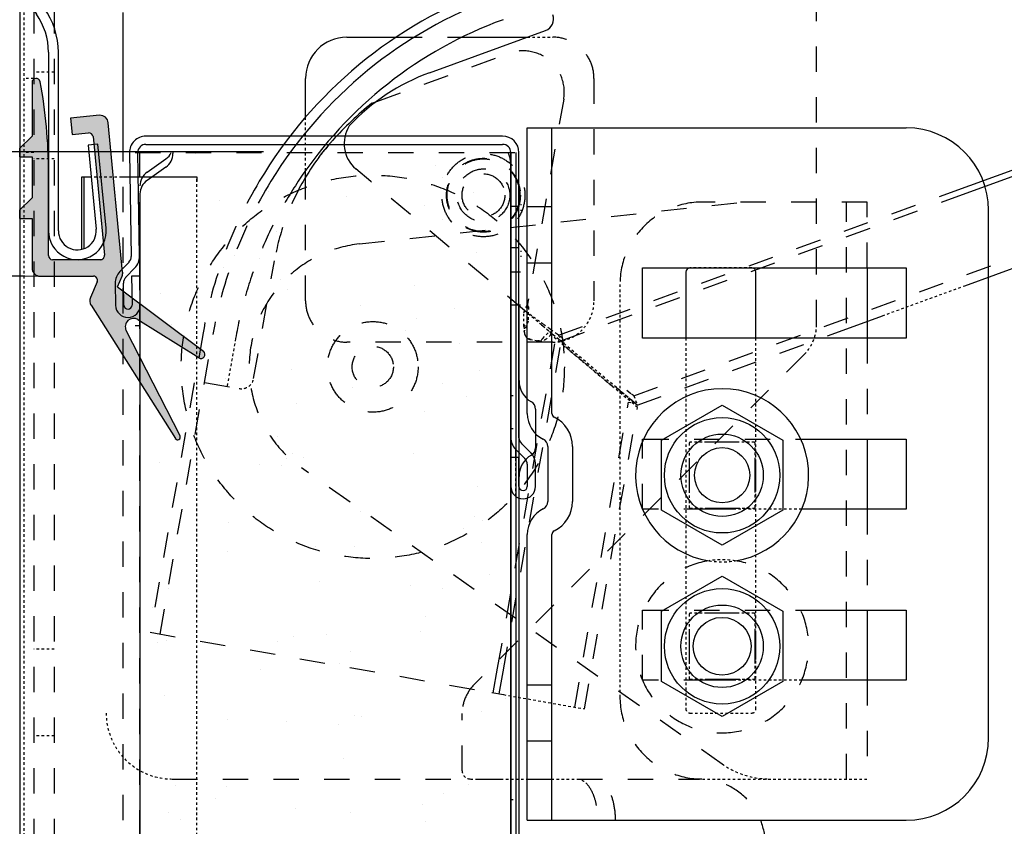
# Model space of a CAD drawing. Extents: x 25509 to 3099027, y 27035 to 44178.
# Drawn here: x 38218 to 39413, y 32218 to 33196 of the extents above; entities that cross this region are included whole.
import ezdxf

# ---------------------------------------------------------------- set-up
doc = ezdxf.new("R2010")
doc.units = 0
doc.header["$LTSCALE"] = 30.734
doc.header["$MEASUREMENT"] = 0
doc.header["$PDMODE"] = 3
doc.header["$PDSIZE"] = 0.1
doc.linetypes.add('HIDDEN', pattern=[0.2, 0.1, -0.1])
doc.layers.get('0').update_dxf_attribs({"linetype": 'CONTINUOUS'})
doc.layers.get('Defpoints').update_dxf_attribs({"linetype": 'CONTINUOUS'})
for name, color, linetype in [('1068M_1_1_BL153', 7, 'CONTINUOUS'), ('1068M_1_1_BL98', 7, 'CONTINUOUS'), ('14016_1_1_BL151', 7, 'CONTINUOUS'), ('14016_1_1_BL219', 7, 'CONTINUOUS'), ('19344405505_D_1_1_BL487', 7, 'CONTINUOUS'), ('625_2810_AF1_1_1_BL4', 7, 'CONTINUOUS'), ('MANIFOLD_SOLID_BREP_10297_BL406', 7, 'CONTINUOUS'), ('NOTE', 7, 'CONTINUOUS'), ('PRG14_AF0_1_1_BL7', 7, 'CONTINUOUS'), ('VSP_01_832_1_BL5', 7, 'CONTINUOUS'), ('VSP_30_111_01_AF1_1_1_BL18', 7, 'CONTINUOUS'), ('VSP_30_114_EPDM_AF1_1_1_BL23', 7, 'CONTINUOUS'), ('VSP_30_114_PVC_AF1_1_1_BL21', 7, 'CONTINUOUS'), ('VSP_30_131_1_1_BL2', 7, 'CONTINUOUS'), ('VSP_30_181_01_1_1_BL368', 7, 'CONTINUOUS'), ('VSP_30_533_AF0_1_1_BL361', 7, 'CONTINUOUS'), ('VSP_30_601_1_1_BL376', 7, 'CONTINUOUS'), ('VSP_30_611_01_1_1_BL378', 7, 'CONTINUOUS'), ('VSP_625_01RH_AF1_1_1_BL306', 7, 'CONTINUOUS')]:
    doc.layers.add(name, color=color, linetype=linetype)
doc.styles.get("Standard").update_dxf_attribs({"font": 'txt', "width": 0.65})
doc.dimstyles.new('DIMSTYLE_2', dxfattribs={"dimtxt": 5, "dimasz": 5, "dimexe": 0.18, "dimexo": 0.0625, "dimgap": 0.09, "dimtad": 1, "dimlfac": 10, "dimdsep": 46, "dimtxsty": 'Standard', "dimblk": '_FILLED', "dimblk1": '_FILLED', "dimblk2": '_FILLED', "dimcen": 0.09, "dimadec": 0, "dimazin": 0, "dimtol": 1, "dimtp": 5, "dimtm": 5, "dimtfac": 1, "dimtofl": 0, "dimtmove": 0, "dimatfit": 3, "dimldrblk": '_FILLED', "dimfxl": 1, "dimtolj": 1, "dimarcsym": 0})

# ---------------------------------------------------------------- blocks, each defined once
blk = doc.blocks.new('_FILLED')
at = {"color": 0, "linetype": 'ByBlock'}
blk.add_solid([(0, 0), (-1, 0.15), (-1, -0.15)], dxfattribs=at)
blk = doc.blocks.new('*D1011')
at = {"layer": 'Defpoints', "color": 0, "linetype": 'Continuous', "lineweight": 9, "transparency": 16777216}
for p in [(37668.8, 33035.7), (38513.8, 33035.7), (38224.2, 32884.9)]:
    blk.add_point(p, dxfattribs=at)
at = {"layer": 'NOTE', "color": 0, "linetype": 'Continuous', "lineweight": -2, "transparency": 16777216}
for p, q in [((38513.3, 33035.7), (37668.7, 33035.7)), ((37668.8, 32985.7), (37668.8, 32934.9)), ((38223.7, 32884.9), (37668.7, 32884.9)), ((37668.8, 32884.9), (37668.8, 32532))]:
    blk.add_line(p, q, dxfattribs=at)
at = {"layer": 'NOTE', "color": 0, "linetype": 'Continuous', "lineweight": -2, "transparency": 16777216, "xscale": 50, "yscale": 50, "zscale": 50}
for p, rotation in [((37668.8, 33035.7), 90), ((37668.8, 32884.9), 270)]:
    blk.add_blockref('_FILLED', p, dxfattribs=dict(at, rotation=rotation))
at = {"layer": 'NOTE', "color": 0, "linetype": 'Continuous', "transparency": 16777216, "insert": (37548.8, 32638.7), "char_height": 200, "attachment_point": 5, "rotation": 90}
blk.add_mtext('\\A1;15', dxfattribs=at)
blk = doc.blocks.new('VSP_01_832_1_BL5', base_point=(-849.55, 986.13))
at = {"lineweight": 9, "ltscale": 10}
h = blk.add_hatch(color=250, dxfattribs=at)
h.dxf.hatch_style = 1
h.paths.add_polyline_path([(-848.21, 984.47), (-849.95, 1002.6, 0.414214), (-851.04, 1003.5), (-854.53, 1003.16), (-854.33, 1001.17), (-852.34, 1001.36, -0.414214), (-851.8, 1000.91), (-850.41, 986.53, -0.442617), (-850.91, 985.98), (-856.71, 985.98, -0.414214), (-857.21, 986.48), (-857.21, 996.62, 0.045932), (-858.21, 1007.57, 0.912171), (-859.21, 1007.48), (-859.21, 1000.98), (-860.71, 999.48), (-860.71, 998.48), (-859.21, 998.48), (-859.21, 993.48), (-860.71, 991.98), (-860.71, 990.98), (-859.21, 990.98), (-859.21, 984.98, 0.414214), (-858.21, 983.98), (-851.76, 983.98, -0.538859), (-851.3, 983.28), (-852.12, 981.38, 0.247565), (-852.05, 980.45), (-841.81, 964.28, 0.954953), (-841.24, 964.61), (-847.78, 977.4, -0.762073), (-846.35, 978.7), (-838.97, 974.06, 0.960635), (-838.41, 974.88), (-848.84, 982.68), (-848.28, 983.98, 0.126212)])
at = {"layer": 'VSP_01_832_1_BL5', "color": 7, "linetype": 'Continuous'}
for p, q in [((-859.21, 1007.48), (-859.21, 1000.98)), ((-851, 1003.5), (-854.53, 1003.16)), ((-854.53, 1003.16), (-854.33, 1001.17)), ((-848.21, 984.47), (-849.95, 1002.6)), ((-859.21, 1000.98), (-860.71, 999.48)), ((-854.33, 1001.17), (-852.34, 1001.36)), ((-851.8, 1000.91), (-850.41, 986.53)), ((-860.71, 999.48), (-860.71, 998.48)), ((-860.71, 998.48), (-859.21, 998.48)), ((-859.21, 998.48), (-859.21, 993.48)), ((-857.21, 986.48), (-857.21, 996.62)), ((-859.21, 993.48), (-860.71, 991.98)), ((-860.71, 991.98), (-860.71, 990.98)), ((-860.71, 990.98), (-859.21, 990.98)), ((-859.21, 990.98), (-859.21, 984.98)), ((-850.91, 985.98), (-856.71, 985.98)), ((-858.21, 983.98), (-851.76, 983.98)), ((-848.84, 982.68), (-848.28, 983.98)), ((-851.3, 983.28), (-852.12, 981.38)), ((-848.84, 982.68), (-838.4, 974.87)), ((-852.05, 980.45), (-841.81, 964.28)), ((-838.97, 974.06), (-846.35, 978.7)), ((-841.24, 964.61), (-847.78, 977.4))]:
    blk.add_line(p, q, dxfattribs=at)
at = {"layer": 'VSP_01_832_1_BL5', "color": 8, "linetype": 'HIDDEN'}
for p, q in [((-858.21, 1007.55), (-858.21, 1007.57)), ((-851, 1003.5), (-851, 1003.5)), ((-859.21, 1000.98), (-859.21, 1000.98)), ((-852.34, 1001.36), (-852.34, 1001.36)), ((-856.71, 985.98), (-856.71, 985.98)), ((-850.87, 985.98), (-850.91, 985.98)), ((-838.39, 974.87), (-838.4, 974.87))]:
    blk.add_line(p, q, dxfattribs=at)
at = {"layer": 'VSP_01_832_1_BL5', "color": 7, "linetype": 'Continuous'}
for centre, radius, start, end in [((-858.71, 1007.48), 0.5, 10.5194, 180), ((-917.21, 996.62), 60, 0, 10.5194), ((-850.95, 1002.5), 1, 5.5, 93.3889), ((-852.3, 1000.86), 0.5, 5.5, 94.7036), ((-856.71, 986.48), 0.5, 180, 269.7206), ((-850.91, 986.48), 0.5, 270, 5.5), ((-858.21, 984.98), 1, 180, 270), ((-851.76, 983.48), 0.5, 336.7264, 90), ((-849.2, 984.38), 1, 336.7264, 5.5), ((-851.21, 980.98), 1, 156.7264, 212.3458), ((-846.89, 977.86), 1, 57.8257, 207.0658), ((-838.71, 974.48), 0.5, 237.8257, 52.0129), ((-841.54, 964.46), 0.33, 212.3458, 27.0658)]:
    blk.add_arc(centre, radius, start, end, dxfattribs=at)
blk = doc.blocks.new('VSP_30_131_1_1_BL2', base_point=(-1127.76, 1769.32))
at = {"layer": 'VSP_30_131_1_1_BL2', "color": 7, "linetype": 'Continuous'}
for p, q in [((863.9, 1798.57), (850.9, 1798.57)), ((863.9, 1797.37), (863.9, 1798.57)), ((850.9, 1797.37), (863.9, 1797.37)), ((845.9, 1793.57), (845.9, 1771.07)), ((847.1, 1771.07), (847.1, 1793.57)), ((848.9, 1761.74), (848.9, 1740.07)), ((850.1, 1740.07), (850.1, 1761.74)), ((854.9, 1750.57), (853.71, 1750.45)), ((853.71, 1750.45), (854.7, 1740.26)), ((855.89, 1740.4), (854.9, 1750.57))]:
    blk.add_line(p, q, dxfattribs=at)
at = {"layer": 'VSP_30_131_1_1_BL2', "linetype": 'HIDDEN'}
for p, q in [((845.96, 1794.32), (847.17, 1794.32)), ((847.1, 1793.57), (845.9, 1793.57)), ((845.9, 1790.97), (847.1, 1790.97)), ((845.9, 1784.17), (847.1, 1784.17)), ((845.9, 1776.47), (847.1, 1776.47)), ((846.03, 1769.67), (847.25, 1769.67)), ((846.59, 1767.82), (847.92, 1767.82)), ((848.07, 1767.57), (846.71, 1767.57)), ((846.71, 1767.57), (846.71, 1767.57)), ((854.7, 1740.26), (854.7, 1740.26))]:
    blk.add_line(p, q, dxfattribs=at)
at = {"layer": 'VSP_30_131_1_1_BL2', "color": 7, "linetype": 'Continuous'}
for centre, radius, start, end in [((850.9, 1793.57), 5, 90, 180), ((850.9, 1793.57), 3.8, 90, 180), ((853.9, 1771.07), 8, 180, 216.0396), ((853.9, 1771.07), 6.8, 180, 215.6965), ((840.9, 1761.74), 8, 0, 35.2892), ((840.9, 1761.74), 9.2, 0, 35.6408), ((852.4, 1740.07), 3.5, 180, 5.5288), ((852.4, 1740.07), 2.3, 180, 4.727)]:
    blk.add_arc(centre, radius, start, end, dxfattribs=at)
blk = doc.blocks.new('19344405505_D_1_1_BL487', base_point=(901.69, 1744.39))
at = {"layer": '19344405505_D_1_1_BL487', "linetype": 'HIDDEN'}
for radius in [5.04, 4.48, 4.41, 3.2, 2.6]:
    blk.add_circle((901.69, 1744.39), radius, dxfattribs=at)
blk = doc.blocks.new('845784578')
at = {"layer": 'PRG14_AF0_1_1_BL7', "color": 7, "linetype": 'Continuous'}
for p, q in [((72683.62, 11437.27), (72640.34, 11437.27)), ((72640.34, 11436.27), (72683.62, 11436.27)), ((72638.34, 11435.24), (72638.56, 11422.68)), ((72639.56, 11422.71), (72639.34, 11435.26)), ((72684.62, 11435.27), (72684.62, 11400.69)), ((72685.62, 11400.68), (72685.62, 11435.27)), ((72638.29, 11421.98), (72637.18, 11420.84)), ((72637.89, 11420.14), (72639, 11421.28)), ((72636.62, 11419.41), (72636.66, 11416.74)), ((72637.66, 11416.76), (72637.62, 11419.44)), ((72639.6, 11420.29), (72638.6, 11420.28)), ((72638.6, 11420.28), (72638.66, 11416.78)), ((72639.66, 11416.79), (72639.6, 11420.29)), ((72685.21, 11399.27), (72686.34, 11398.14)), ((72687.04, 11398.86), (72685.91, 11399.99)), ((72684.62, 11398.27), (72684.62, 11394.77)), ((72685.62, 11398.27), (72684.62, 11398.27)), ((72685.62, 11394.77), (72685.62, 11398.27)), ((72686.62, 11397.45), (72686.62, 11394.77)), ((72687.62, 11394.77), (72687.62, 11397.45))]:
    blk.add_line(p, q, dxfattribs=at)
at = {"layer": 'PRG14_AF0_1_1_BL7', "linetype": 'HIDDEN'}
for p, q in [((72684.62, 11428.77), (72685.62, 11428.77)), ((72684.62, 11423.77), (72685.62, 11423.77)), ((72638.29, 11421.99), (72638.29, 11421.98)), ((72638.56, 11422.67), (72638.56, 11422.68)), ((72637.62, 11419.45), (72637.62, 11419.44)), ((72637.89, 11420.13), (72637.89, 11420.14)), ((72685.62, 11400.68), (72685.62, 11400.68)), ((72685.9, 11399.99), (72685.91, 11399.99)), ((72686.34, 11398.14), (72686.34, 11398.14)), ((72686.62, 11397.46), (72686.62, 11397.45))]:
    blk.add_line(p, q, dxfattribs=at)
at = {"layer": 'PRG14_AF0_1_1_BL7', "color": 7, "linetype": 'Continuous'}
for centre, radius, start, end in [((72640.34, 11435.27), 2, 90, 181), ((72683.62, 11435.27), 2, 0, 90), ((72640.34, 11435.27), 1, 90, 181), ((72683.62, 11435.27), 1, 0, 90), ((72637.56, 11422.67), 1, 316.6563, 0.3437), ((72637.56, 11422.67), 2, 316, 1), ((72638.62, 11419.45), 2, 136, 181), ((72638.62, 11419.45), 1, 136.6563, 180.3437), ((72638.16, 11416.77), 1.5, 181, 1), ((72638.16, 11416.77), 0.5, 181, 1), ((72686.62, 11400.69), 2, 180, 225), ((72686.62, 11400.69), 1, 180.6563, 224.3437), ((72685.62, 11397.45), 1, 0.6563, 44.3437), ((72685.62, 11397.45), 2, 0, 45), ((72686.12, 11394.77), 1.5, 180, 0), ((72686.12, 11394.77), 0.5, 180, 0)]:
    blk.add_arc(centre, radius, start, end, dxfattribs=at)
at = {"layer": 'VSP_30_533_AF0_1_1_BL361', "linetype": 'HIDDEN'}
blk.add_line((72639.62, 11414.27), (72639.02, 11414.27), dxfattribs=at)
at = {"layer": 'VSP_30_601_1_1_BL376', "color": 7, "linetype": 'Continuous'}
blk.add_arc((72688.12, 11392.95), 1, 296.3878, 0, dxfattribs=at)
blk = doc.blocks.new('5689789678')
at = {"layer": 'VSP_30_601_1_1_BL376', "color": 7, "linetype": 'Continuous'}
for p, q in [((72686.62, 11403.63), (72686.62, 11438.27)), ((72686.62, 11438.27), (72732.62, 11438.27)), ((72689.62, 11403.63), (72689.62, 11438.27)), ((72742.62, 11364.27), (72742.62, 11428.27)), ((72700.62, 11412.77), (72700.62, 11421.27)), ((72700.62, 11421.27), (72732.62, 11421.27)), ((72732.62, 11421.27), (72732.62, 11412.77)), ((72732.62, 11412.77), (72700.62, 11412.77)), ((72700.62, 11400.25), (72700.62, 11400.52)), ((72700.62, 11400.52), (72700.75, 11400.52)), ((72719.8, 11400.52), (72732.62, 11400.52)), ((72732.62, 11400.52), (72732.62, 11392.02)), ((72689.12, 11399.6), (72689.12, 11392.95)), ((72692.12, 11399.6), (72692.12, 11392.95)), ((72732.62, 11392.02), (72719.94, 11392.02)), ((72686.62, 11354.27), (72686.62, 11388.92)), ((72689.62, 11354.27), (72689.62, 11388.92)), ((72700.62, 11379.5), (72700.62, 11379.77)), ((72700.62, 11379.77), (72700.75, 11379.77)), ((72719.8, 11379.77), (72732.62, 11379.77)), ((72732.62, 11379.77), (72732.62, 11371.27)), ((72732.62, 11371.27), (72719.94, 11371.27)), ((72686.62, 11354.27), (72732.62, 11354.27))]:
    blk.add_line(p, q, dxfattribs=at)
at = {"layer": 'VSP_30_601_1_1_BL376', "linetype": 'HIDDEN'}
for p, q in [((72689.62, 11428.67), (72686.62, 11428.67)), ((72689.62, 11421.87), (72686.62, 11421.87)), ((72700.62, 11392.02), (72700.62, 11400.25)), ((72700.75, 11400.52), (72719.8, 11400.52)), ((72708.69, 11392.02), (72700.62, 11392.02)), ((72700.75, 11379.77), (72719.8, 11379.77)), ((72700.62, 11371.27), (72700.62, 11379.5)), ((72689.62, 11370.67), (72686.62, 11370.67)), ((72708.69, 11371.27), (72700.62, 11371.27)), ((72689.62, 11363.87), (72686.62, 11363.87))]:
    blk.add_line(p, q, dxfattribs=at)
at = {"layer": 'VSP_30_601_1_1_BL376', "color": 7, "linetype": 'Continuous'}
for centre, radius, start, end in [((72732.62, 11428.27), 10, 0, 90), ((72690.12, 11403.63), 3.5, 180, 243.6122), ((72690.12, 11403.63), 0.5, 180, 243.6122), ((72688.12, 11399.6), 4, 0, 63.6122), ((72688.12, 11399.6), 1, 0, 63.6122), ((72688.12, 11392.95), 4, 296.3878, 0), ((72690.12, 11388.92), 3.5, 116.3878, 180), ((72690.12, 11388.92), 0.5, 116.3878, 180), ((72732.62, 11364.27), 10, 270, 0)]:
    blk.add_arc(centre, radius, start, end, dxfattribs=at)
at = {"layer": 'VSP_30_611_01_1_1_BL378', "linetype": 'HIDDEN'}
blk.add_line((72710.28, 11361.09), (72686.62, 11377.74), dxfattribs=at)

msp = doc.modelspace()

# ---------------------------------------------------------------- hatches: boundary and pattern name
at = {"layer": 'VSP_30_181_01_1_1_BL368', "linetype": 'HIDDEN', "ltscale": 10}
h = msp.add_hatch(dxfattribs=at)
h.set_pattern_fill('AR-SAND', scale=80, angle=-90)
h.set_pattern_definition([(307.5, (-168571.61, 606938.38), (154.145902, 5.039469), [0, -121.6, 0, -136, 0, -130]), (277.5, (-168571.6, 606938.38), (225.771685, -141.582136), [0, -65.6, 0, -109.6, 0, -42]), (237.5, (-168571.61, 607036.78), (0.452724, -249.13135), [0, -40, 0, -144, 0, -188]), (227.5, (-168571.6, 607036.78), (70.214045, -240.49013), [0, -20, 0, -94.4, 0, -108])])
edge = h.paths.add_edge_path()
edge.add_line((38367.47, 31407.45), (38807.97, 31407.45))
edge.add_line((38807.97, 31407.45), (38807.97, 31817.28))
edge.add_arc((38782.47, 31817.28), 25.5, 0, 15)
edge.add_line((38807.1, 31823.88), (38799.14, 31853.57))
edge.add_arc((38832.47, 31862.5), 34.5, 165, 195, ccw=False)
edge.add_line((38799.14, 31871.43), (38807.1, 31901.12))
edge.add_arc((38782.47, 31907.72), 25.5, 345, 360)
edge.add_line((38807.97, 31907.72), (38807.97, 32897.22))
edge.add_line((38807.97, 32897.22), (38805.94, 32897.22))
edge.add_arc((38795.97, 32898), 10, 220.17777, 355.51669, ccw=False)
edge.add_arc((38784.12, 32888), 5.5, 40.17777, 135)
edge.add_line((38780.23, 32891.89), (38765.65, 32877.3))
edge.add_line((38765.65, 32877.3), (38762.47, 32880.48))
edge.add_line((38762.47, 32880.48), (38777.05, 32895.07))
edge.add_arc((38784.12, 32888), 10, 58.42787, 135, ccw=False)
edge.add_line((38789.36, 32896.52), (38790.47, 32898))
edge.add_line((38790.47, 32898), (38790.47, 33002.5))
edge.add_line((38790.47, 33002.5), (38796.47, 33002.5))
edge.add_line((38796.47, 33002.5), (38796.47, 33018.41))
edge.add_arc((38781.47, 33018.41), 15, 0, 70.34618)
edge.add_line((38786.51, 33032.53), (38779.85, 33034.91))
edge.add_line((38779.85, 33034.91), (38407.47, 33034.91))
edge.add_line((38407.47, 33034.91), (38407.47, 33030.92))
edge.add_arc((38382.47, 33030.92), 25, -55, 0, ccw=False)
edge.add_line((38396.81, 33010.44), (38373.86, 32994.38))
edge.add_arc((38382.47, 32982.09), 15, 125, 180)
edge.add_line((38367.47, 32982.09), (38367.47, 31972.91))
edge.add_arc((38382.47, 31972.91), 15, 180, 235)
edge.add_line((38373.86, 31960.62), (38396.81, 31944.56))
edge.add_arc((38382.47, 31924.08), 25, 0, 55, ccw=False)
edge.add_line((38407.47, 31924.08), (38407.47, 31780.92))
edge.add_arc((38382.47, 31780.92), 25, -55, 0, ccw=False)
edge.add_line((38396.81, 31760.44), (38373.86, 31744.38))
edge.add_arc((38382.47, 31732.09), 15, 125, 180)
edge.add_line((38367.47, 31732.09), (38367.47, 31407.45))

# ---------------------------------------------------------------- linework, layer by layer
at = {"color": 7}
msp.add_line((38217.59, 33863.38), (38217.59, 31407.45), dxfattribs=at)
at = {"color": 7, "linetype": 'Continuous'}
for p, q in [((38403.58, 33034.91), (38403.58, 33033.58)), ((38813.58, 31910.38), (38813.58, 33034.91)), ((38395.05, 33017.2), (38372.11, 33001.13)), ((38363.58, 32984.75), (38363.58, 31985.57)), ((38826.58, 32971.66), (38825.58, 32971.66)), ((38825.58, 32965.16), (38826.58, 32965.16)), ((38825.58, 32915.16), (38826.58, 32915.16)), ((38826.58, 32908.66), (38825.58, 32908.66)), ((38813.58, 32890.16), (38825.58, 32890.16)), ((38813.58, 32850.16), (38825.58, 32850.16)), ((38823.58, 31495.02), (38823.58, 32850.16)), ((38843.58, 32723.8), (38843.58, 32676.52))]:
    msp.add_line(p, q, dxfattribs=at)
at = {"color": 7, "lineweight": 9, "ltscale": 10}
msp.add_line((38271.15, 32884.91), (38217.58, 32884.91), dxfattribs=at)
at = {"color": 7, "linetype": 'Continuous'}
for centre, radius in [((39070.09, 32643.41), 50), ((39070.09, 32643.41), 33.5), ((39070.09, 32435.91), 50)]:
    msp.add_circle(centre, radius, dxfattribs=at)
for centre, radius, start, end in [((38383.58, 33033.58), 20, 305.00003, 0), ((38782.59, 33021.07), 30.99, 0, 26.53498), ((38383.58, 32984.75), 20, 125.00003, 180), ((38853.58, 32758.44), 30, 180, 240), ((38833.58, 32723.8), 10, 0, 60), ((38833.58, 32676.52), 10, 300, 0), ((38853.58, 32641.88), 30, 120, 180)]:
    msp.add_arc(centre, radius, start, end, dxfattribs=at)
msp.add_ellipse((39035.81, 32803.39), major_axis=(-1643.28, 0), ratio=0.7438037, start_param=5.2011908, end_param=6.224784)
at = {"layer": '1068M_1_1_BL153', "color": 7, "linetype": 'Continuous'}
for p, q in [((38996.48, 32685.91), (39070.09, 32728.41)), ((39070.09, 32728.41), (39143.71, 32685.91)), ((38996.48, 32600.91), (38996.48, 32685.91)), ((39143.71, 32685.91), (39143.71, 32600.91)), ((39070.09, 32558.41), (38996.48, 32600.91)), ((39143.71, 32600.91), (39070.09, 32558.41))]:
    msp.add_line(p, q, dxfattribs=at)
for radius in [70, 50]:
    msp.add_circle((39070.09, 32643.41), radius, dxfattribs=at)
msp.add_arc((39070.09, 32643.41), 105, 278.69987, 261.30013, dxfattribs=at)
at = {"layer": '1068M_1_1_BL153', "linetype": 'HIDDEN'}
msp.add_arc((39070.09, 32643.41), 105, 261.30013, 278.69987, dxfattribs=at)
at = {"layer": '1068M_1_1_BL98', "color": 7, "linetype": 'Continuous'}
for p, q in [((38996.48, 32478.41), (39070.09, 32520.91)), ((39070.09, 32520.91), (39143.71, 32478.41)), ((38996.48, 32393.41), (38996.48, 32478.41)), ((39143.71, 32478.41), (39143.71, 32393.41)), ((39070.09, 32350.91), (38996.48, 32393.41)), ((39143.71, 32393.41), (39070.09, 32350.91))]:
    msp.add_line(p, q, dxfattribs=at)
for radius in [70, 50]:
    msp.add_circle((39070.09, 32435.91), radius, dxfattribs=at)
at = {"layer": '1068M_1_1_BL98', "linetype": 'HIDDEN'}
msp.add_arc((39070.09, 32435.91), 105, 81.30013, 98.69987, dxfattribs=at)
at = {"layer": '14016_1_1_BL151', "linetype": 'HIDDEN'}
for p, q in [((39030.09, 32475.1), (39030.09, 32454.19)), ((39051.82, 32475.91), (39030.9, 32475.91)), ((39109.29, 32475.91), (39088.37, 32475.91)), ((39110.09, 32454.19), (39110.09, 32475.1)), ((39030.09, 32417.63), (39030.09, 32396.72)), ((39110.09, 32396.72), (39110.09, 32417.63)), ((39030.9, 32395.91), (39051.82, 32395.91)), ((39088.37, 32395.91), (39109.29, 32395.91))]:
    msp.add_line(p, q, dxfattribs=at)
at = {"layer": '14016_1_1_BL151', "color": 7, "linetype": 'Continuous'}
for p, q in [((39088.37, 32475.91), (39051.82, 32475.91)), ((39030.09, 32454.19), (39030.09, 32417.63)), ((39110.09, 32417.63), (39110.09, 32454.19)), ((39051.82, 32395.91), (39088.37, 32395.91))]:
    msp.add_line(p, q, dxfattribs=at)
msp.add_circle((39070.09, 32435.91), 35.05, dxfattribs=at)
at = {"layer": '14016_1_1_BL151', "linetype": 'HIDDEN'}
for start, end in [(134.41531, 135.58469), (44.41531, 45.58469), (224.41531, 225.58469), (314.41531, 315.58469)]:
    msp.add_arc((39070.09, 32435.91), 56, start, end, dxfattribs=at)
at = {"layer": '14016_1_1_BL219', "linetype": 'HIDDEN'}
for p, q in [((39051.82, 32683.41), (39030.9, 32683.41)), ((39109.29, 32683.41), (39088.37, 32683.41)), ((39030.09, 32682.6), (39030.09, 32661.69)), ((39110.09, 32661.69), (39110.09, 32682.6)), ((39030.09, 32625.13), (39030.09, 32604.22)), ((39110.09, 32604.22), (39110.09, 32625.13)), ((39030.9, 32603.41), (39051.82, 32603.41)), ((39088.37, 32603.41), (39109.29, 32603.41))]:
    msp.add_line(p, q, dxfattribs=at)
at = {"layer": '14016_1_1_BL219', "color": 7, "linetype": 'Continuous'}
for p, q in [((39088.37, 32683.41), (39051.82, 32683.41)), ((39030.09, 32661.69), (39030.09, 32625.13)), ((39110.09, 32625.13), (39110.09, 32661.69)), ((39051.82, 32603.41), (39088.37, 32603.41))]:
    msp.add_line(p, q, dxfattribs=at)
at = {"layer": '14016_1_1_BL219', "linetype": 'HIDDEN'}
for start, end in [(134.41531, 135.58469), (44.41531, 45.58469), (224.41531, 225.58469), (314.41531, 315.58469)]:
    msp.add_arc((39070.09, 32643.41), 56, start, end, dxfattribs=at)
at = {"layer": '625_2810_AF1_1_1_BL4', "color": 7, "linetype": 'Continuous'}
for p, q in [((38813.58, 33034.91), (38813.58, 31910.38)), ((38372.11, 33011.13), (38395.05, 33027.2))]:
    msp.add_line(p, q, dxfattribs=at)
for centre, start, end in [((38383.58, 33043.58), 305, 334.3155), ((38383.58, 32994.75), 125, 180)]:
    msp.add_arc(centre, 20, start, end, dxfattribs=at)
at = {"layer": 'MANIFOLD_SOLID_BREP_10297_BL406', "color": 7, "linetype": 'Continuous'}
for p, q in [((38715, 33131.73), (38855.7, 33182.94)), ((38644.9, 33094.7), (38650.84, 33096.87)), ((39334.07, 32981.72), (39504.44, 33043.73)), ((38585.59, 33035.29), (38586.67, 33036.65)), ((38586.68, 33036.65), (38587.66, 33037.88)), ((39339.53, 32975.94), (39506.94, 33036.87)), ((38643.74, 32999.91), (38625.63, 33015.11)), ((39364.58, 32873.31), (39542.85, 32938.2)), ((39217.09, 32819.63), (39264.58, 32836.92)), ((38792.38, 32379.49), (38797.67, 32409.46)), ((38799.57, 32378.22), (38804.26, 32404.82)), ((38790.53, 32379.81), (38804.58, 32377.33))]:
    msp.add_line(p, q, dxfattribs=at)
at = {"layer": 'MANIFOLD_SOLID_BREP_10297_BL406', "color": 7, "linetype": 'HIDDEN'}
for p, q in [((38592.96, 33044.56), (38587.51, 33038.06)), ((38582.2, 33031.38), (38587.66, 33037.88)), ((39264.58, 32836.92), (39364.58, 32873.31)), ((38829.28, 32824.05), (38829.51, 32840.94)), ((38829.51, 32840.94), (38834.96, 32847.44)), ((38833.03, 32841.07), (38834.86, 32839.55)), ((38834.86, 32839.76), (38833.03, 32841.07)), ((38834.96, 32847.44), (38834.74, 32830.55)), ((38839.13, 32836.68), (38834.86, 32839.76)), ((38834.86, 32839.55), (38839.21, 32835.9)), ((38834.74, 32830.55), (38829.28, 32824.05)), ((38848.59, 32829.84), (38839.13, 32836.68)), ((38839.21, 32835.9), (38849.51, 32827.25)), ((38853.08, 32826.6), (38848.59, 32829.84)), ((38849.51, 32827.25), (38850.87, 32826.1)), ((38850.87, 32826.1), (38852.39, 32824.83)), ((38860.85, 32821), (38853.06, 32826.62)), ((38830.08, 32818.91), (38830.08, 32818.86)), ((38830.18, 32819.61), (38830.1, 32818.86)), ((38830.1, 32818.91), (38830.18, 32819.61)), ((38830.18, 32819.61), (38830.18, 32819.61)), ((38852.39, 32824.83), (38857.43, 32820.6)), ((38852.47, 32809.45), (38859.17, 32816.53)), ((38857.43, 32820.6), (38860.49, 32818.04)), ((38857.43, 32820.6), (38860.45, 32818.06)), ((38967.45, 32725.67), (38859.17, 32816.53)), ((38860.49, 32818.04), (38861.58, 32817.12)), ((38861.88, 32820.26), (38860.85, 32821)), ((38861.58, 32817.12), (38864.01, 32815.08)), ((38863.17, 32819.32), (38861.88, 32820.26)), ((38869.79, 32814.55), (38863.17, 32819.32)), ((38869.77, 32814.53), (38863.17, 32819.32)), ((38864.01, 32815.08), (38864.98, 32814.26)), ((38864.98, 32814.26), (38869.41, 32810.54)), ((38871.34, 32813.43), (38869.79, 32814.55)), ((38479.56, 32809.26), (38469.33, 32751.23)), ((38836.81, 32808.28), (38848.14, 32806.29)), ((38862.3, 32813.9), (38856.59, 32808.73)), ((38869.41, 32810.54), (38872.03, 32808.35)), ((38871.84, 32813.07), (38871.34, 32813.43)), ((38871.67, 32813.42), (38874.17, 32806.56)), ((38875.88, 32810.16), (38871.84, 32813.07)), ((38872.03, 32808.35), (38873.42, 32807.18)), ((38873.42, 32807.18), (38874.21, 32806.51)), ((38941.77, 32749.83), (38874.17, 32806.56)), ((38874.21, 32806.51), (38875.92, 32805.09)), ((38875.88, 32810.16), (38878.52, 32802.91)), ((38875.92, 32805.09), (38878.52, 32802.91)), ((38877.23, 32801.37), (38935.34, 32752.61)), ((38935.34, 32752.6), (38937.85, 32750.16)), ((38940.19, 32751.16), (38939.35, 32751.86)), ((38941.1, 32750.39), (38940.19, 32751.16)), ((38945.8, 32746.45), (38941.1, 32750.39)), ((38941.77, 32749.83), (38946.5, 32745.86)), ((38951.3, 32741.84), (38945.79, 32746.44)), ((38965.42, 32729.98), (38945.8, 32746.45)), ((38946.5, 32745.86), (38947.67, 32744.88)), ((38947.67, 32744.87), (38952.7, 32740.66)), ((38955.78, 32738.11), (38951.3, 32741.84)), ((38952.7, 32740.66), (38956.81, 32737.25)), ((38959.06, 32735.33), (38955.78, 32738.11)), ((38956.41, 32732.12), (38960.66, 32731.37)), ((38959.53, 32734.93), (38959.09, 32735.3)), ((38959.83, 32734.68), (38959.53, 32734.93)), ((38962.82, 32732.12), (38959.8, 32734.7)), ((38962.94, 32739.9), (38962.59, 32740.17)), ((38962.82, 32732.12), (38966.67, 32728.96)), ((38962.94, 32739.9), (38967.04, 32728.62)), ((38967.04, 32728.62), (38964.7, 32730.59)), ((38967.04, 32728.62), (38966.63, 32728.99)), ((38804.58, 32377.33), (38902.98, 32359.98))]:
    msp.add_line(p, q, dxfattribs=at)
for points in [[(38962.59, 32740.17), (38959.47, 32742.38), (38956.75, 32744.37), (38953.5, 32746.73)], [(38956.81, 32737.25), (38960.23, 32734.34), (38963.2, 32731.81)]]:
    msp.add_lwpolyline(points, dxfattribs=at)
at = {"layer": 'MANIFOLD_SOLID_BREP_10297_BL406', "color": 7, "linetype": 'Continuous'}
for centre, radius, start, end in [((38976.89, 32721.56), 545, 110, 149.27385), ((38976.89, 32721.56), 533, 110, 148.49393), ((38850.57, 33197.04), 15, 290, 20), ((38976.89, 32721.56), 505, 110, 146.52198), ((38800.51, 32896.81), 250, 110, 137.02378), ((38895.79, 32783.17), 400, 128.845, 138.24325), ((38651.34, 33045.75), 40, 147.51956, 229.99951), ((38706.77, 32948.75), 148.77, 139.90491, 143.19307), ((38745.99, 32915.73), 200.04, 138.60102, 139.90386), ((38819.39, 32851.97), 297.25, 143.44411, 150.12972)]:
    msp.add_arc(centre, radius, start, end, dxfattribs=at)
at = {"layer": 'MANIFOLD_SOLID_BREP_10297_BL406', "color": 7, "linetype": 'HIDDEN'}
for centre, radius, start, end in [((38740.53, 32909.23), 200.04, 138.60102, 139.90386), ((41860.92, 30236.16), 4308.8, 139.2363, 139.37735), ((38701.31, 32942.25), 148.77, 139.90491, 143.19307), ((38978.24, 32883.46), 147.88, 192.65845, 192.90917), ((38846.16, 32851.88), 12.05, 198.80662, 201.63013), ((38841.72, 32817.59), 11.72, 173.78562, 184.16615), ((38486.71, 32763.4), 15, 260, 350)]:
    msp.add_arc(centre, radius, start, end, dxfattribs=at)
at = {"layer": 'MANIFOLD_SOLID_BREP_10297_BL406', "color": 7, "linetype": 'Continuous'}
for points, knots in [([(38595.93, 33048.01), (38596.04, 33048.12), (38596.52, 33048.64), (38597.01, 33049.15), (38597.39, 33049.55)], [0, 0, 0, 0, 0.2143378, 1, 1, 1, 1]), ([(38580.62, 33029.02), (38581.05, 33029.56), (38582.71, 33031.65), (38584.36, 33033.74), (38585.59, 33035.29)], [0, 0, 0, 0, 0.2608159, 1, 1, 1, 1])]:
    msp.add_open_spline(points, degree=3, knots=knots, dxfattribs=at)
at = {"layer": 'MANIFOLD_SOLID_BREP_10297_BL406', "color": 7, "linetype": 'HIDDEN'}
for points, knots in [([(38580.62, 33029.02), (38580.76, 33029.23), (38581.28, 33030.02), (38581.82, 33030.81), (38582.2, 33031.38)], [0, 0, 0, 0, 0.2755561, 1, 1, 1, 1]), ([(38829.51, 32840.94), (38829.78, 32841.69), (38831.13, 32845.12), (38832.73, 32848.45), (38833.96, 32851.05)], [0, 0, 0, 0, 0.2172093, 1, 1, 1, 1]), ([(38834.74, 32830.55), (38834.47, 32829.74), (38833.09, 32826.03), (38831.45, 32822.43), (38830.18, 32819.61)], [0, 0, 0, 0, 0.2176236, 1, 1, 1, 1]), ([(38829.28, 32824.05), (38829.39, 32823.71), (38829.79, 32822.25), (38830.01, 32820.75), (38830.18, 32819.61)], [0, 0, 0, 0, 0.2365466, 1, 1, 1, 1]), ([(38831.94, 32812.04), (38831.23, 32813.02), (38830.12, 32815.23), (38829.96, 32817.71), (38830.08, 32818.91)], [0, 0, 0, 0, 0.499672, 1, 1, 1, 1]), ([(38830.04, 32816.74), (38830.15, 32815.21), (38830.98, 32812.15), (38833.24, 32809.82), (38834.57, 32809.09)], [0, 0, 0, 0, 0.50163, 1, 1, 1, 1]), ([(38838.29, 32808.02), (38837.04, 32808.25), (38834.56, 32809.15), (38832.69, 32811), (38831.94, 32812.04)], [0, 0, 0, 0, 0.4991916, 1, 1, 1, 1]), ([(38845.19, 32806.81), (38846.49, 32806.58), (38849.29, 32806.88), (38851.55, 32808.48), (38852.47, 32809.45)], [0, 0, 0, 0, 0.4974539, 1, 1, 1, 1]), ([(38856.59, 32808.73), (38855.48, 32807.71), (38852.75, 32806.18), (38849.62, 32806.03), (38848.14, 32806.29)], [0, 0, 0, 0, 0.500791, 1, 1, 1, 1])]:
    msp.add_open_spline(points, degree=3, knots=knots, dxfattribs=at)
for points in [[(38834.76, 32848), (38834.49, 32848.79), (38834.29, 32849.61), (38834.1, 32850.42)], [(38834.57, 32809.09), (38835.27, 32808.71), (38836.03, 32808.43), (38836.81, 32808.28)]]:
    msp.add_open_spline(points, degree=3, dxfattribs=at)
at = {"layer": 'VSP_30_111_01_AF1_1_1_BL18', "color": 7, "linetype": 'HIDDEN'}
for p, q in [((38222.58, 33204.91), (38222.58, 31407.45)), ((38234.58, 33124.91), (38222.58, 33124.91)), ((38234.58, 33034.91), (38222.58, 33034.91))]:
    msp.add_line(p, q, dxfattribs=at)
msp.add_arc((38402.58, 32354.91), 80, 180, 270, dxfattribs=at)
at = {"layer": 'VSP_30_114_EPDM_AF1_1_1_BL23', "color": 7, "linetype": 'Continuous'}
for p, q in [((38304.4, 33004.91), (38292.57, 33004.91)), ((38292.58, 33004.91), (38292.58, 32917.68)), ((38295.96, 32918.69), (38295.96, 33004.91)), ((38432.41, 33004.91), (38341.76, 33004.91)), ((38432.42, 33004.91), (38432.42, 32999.91))]:
    msp.add_line(p, q, dxfattribs=at)
at = {"layer": 'VSP_30_114_EPDM_AF1_1_1_BL23', "color": 7, "linetype": 'HIDDEN'}
for p, q in [((38341.76, 33004.91), (38304.4, 33004.91)), ((38433.1, 33004.91), (38432.41, 33004.91)), ((38432.54, 31407.45), (38432.54, 33004.91)), ((38292.58, 32917.68), (38292.58, 32917.46)), ((38295.96, 32918.49), (38295.96, 32918.69))]:
    msp.add_line(p, q, dxfattribs=at)
at = {"layer": 'VSP_30_114_PVC_AF1_1_1_BL21', "color": 7, "linetype": 'Continuous'}
msp.add_line((38342.58, 33204.91), (38342.58, 33054.91), dxfattribs=at)
at = {"layer": 'VSP_30_181_01_1_1_BL368', "color": 7, "linetype": 'HIDDEN', "ltscale": 10}
for p, q in [((38234.58, 33824.91), (38234.58, 31724.91)), ((38259.58, 33824.91), (38259.58, 31724.91)), ((39184.58, 32825.62), (39184.58, 33214.91)), ((38675.13, 33174.91), (38755.13, 33174.91)), ((38650.84, 33096.87), (38811.45, 33155.32)), ((38914.58, 33124.91), (38914.58, 32854.91)), ((38877.79, 33099.65), (38833.96, 32851.05)), ((38342.58, 33054.91), (38342.58, 31407.45)), ((38357.58, 33034.91), (38819.58, 33034.91)), ((38363.58, 31407.45), (38363.58, 33034.91)), ((38564.58, 32854.91), (38564.58, 33004.7)), ((38833.03, 32841.07), (38643.74, 32999.91)), ((38871.67, 32813.42), (39334.07, 32981.72)), ((38629.82, 32924.03), (39096.09, 32974.91)), ((38874.17, 32806.56), (39339.53, 32975.94)), ((39246.09, 32974.91), (39046.09, 32974.91)), ((39221.09, 32274.91), (39221.09, 32974.91)), ((39246.09, 32894.91), (39246.09, 32974.91)), ((38962.94, 32739.9), (39538.74, 32949.48)), ((38501.48, 32760.79), (38526.66, 32903.59)), ((38440.17, 32816.2), (38376.11, 32452.89)), ((38387.92, 32450.8), (38451.99, 32814.12)), ((38967.04, 32728.62), (39217.09, 32819.63)), ((38864.58, 32804.91), (38614.58, 32804.91)), ((38797.67, 32409.46), (38868.12, 32809.02)), ((38804.26, 32404.82), (38874.58, 32803.6)), ((39246.09, 32809.91), (39246.09, 32687.41)), ((39169.94, 32790.27), (38769.22, 32389.56)), ((38441.75, 32756.09), (38484.1, 32748.63)), ((38891.16, 32362.07), (38956.41, 32732.12)), ((38902.98, 32359.98), (38967.46, 32725.66)), ((38819.58, 32469.45), (38559.78, 32652.23)), ((39246.09, 32602.41), (39246.09, 32479.91)), ((38376.11, 32452.89), (38790.53, 32379.81)), ((39246.09, 32394.91), (39246.09, 32274.91)), ((38754.58, 32284.91), (38754.58, 32354.2)), ((38402.58, 32274.91), (39042.58, 32274.91)), ((38919.03, 32169.91), (38919.03, 32224.91)), ((38940.68, 32169.91), (38940.68, 32224.91))]:
    msp.add_line(p, q, dxfattribs=at)
at = {"layer": 'VSP_30_181_01_1_1_BL368', "color": 7, "linetype": 'Continuous'}
for p, q in [((38614.58, 33174.91), (38675.13, 33174.91)), ((38755.13, 33174.91), (38833.64, 33174.91)), ((38564.58, 33077.54), (38564.58, 33124.91)), ((38564.58, 33004.7), (38564.58, 33013))]:
    msp.add_line(p, q, dxfattribs=at)
at = {"layer": 'VSP_30_181_01_1_1_BL368', "color": 7, "linetype": 'HIDDEN'}
for p, q in [((38833.64, 33174.91), (38864.58, 33174.91)), ((38259.58, 33132.41), (38234.58, 33132.41)), ((38564.58, 33013), (38564.58, 33077.54)), ((38259.58, 33027.41), (38234.58, 33027.41)), ((38259.58, 32432.41), (38234.58, 32432.41)), ((38259.58, 32327.41), (38234.58, 32327.41)), ((38764.58, 32274.91), (38915.68, 32274.91))]:
    msp.add_line(p, q, dxfattribs=at)
at = {"layer": 'VSP_30_181_01_1_1_BL368', "color": 7, "linetype": 'HIDDEN', "ltscale": 10}
for radius in [232.5, 55, 25]:
    msp.add_circle((38646.09, 32774.91), radius, dxfattribs=at)
at = {"layer": 'VSP_30_181_01_1_1_BL368', "color": 7, "linetype": 'Continuous'}
msp.add_arc((38614.58, 33124.91), 50, 90, 180, dxfattribs=at)
at = {"layer": 'VSP_30_181_01_1_1_BL368', "color": 7, "linetype": 'HIDDEN', "ltscale": 10}
for centre, radius, start, end in [((38864.58, 33124.91), 50, 0, 90), ((38828.55, 33108.34), 50, 350, 109.99951), ((38976.89, 32721.56), 545, 149.27385, 170), ((38976.89, 32721.56), 533, 148.49393, 170), ((38976.89, 32721.56), 505, 146.52198, 170), ((38819.39, 32851.97), 297.25, 150.12972, 170), ((39046.09, 32874.91), 100, 90, 180), ((38646.09, 32774.91), 150, 96.22816, 234.87182), ((38614.58, 32854.91), 50, 180, 270), ((39070.09, 32435.91), 105, 98.69987, 81.30013), ((38804.58, 32354.2), 50, 135, 180), ((39046.09, 32374.91), 100, 180, 270), ((39042.58, 32194.91), 80, 0, 90)]:
    msp.add_arc(centre, radius, start, end, dxfattribs=at)
at = {"layer": 'VSP_30_181_01_1_1_BL368', "color": 7, "linetype": 'HIDDEN'}
for centre, radius, start, end in [((38864.58, 32854.91), 50, 270, 0), ((39134.58, 32825.62), 50, 315, 0), ((38764.58, 32284.91), 10, 180.0047, 270)]:
    msp.add_arc(centre, radius, start, end, dxfattribs=at)
msp.add_open_spline([(38894.03, 32274.91), (38895.88, 32274.91), (38899.83, 32273.98), (38903.08, 32271.64), (38904.6, 32270.22)], degree=3, knots=[0, 0, 0, 0, 0.4705335, 1, 1, 1, 1], dxfattribs=at)
at = {"layer": 'VSP_30_181_01_1_1_BL368', "color": 7, "linetype": 'HIDDEN', "ltscale": 10}
for points, knots in [([(38904.6, 32270.22), (38906.97, 32268.01), (38911.22, 32262.12), (38915.61, 32251.39), (38918.4, 32238.67), (38919.03, 32229.59), (38919.03, 32224.91)], [0, 0, 0, 0, 0.2000919, 0.4401273, 0.7115393, 1, 1, 1, 1]), ([(38940.68, 32224.91), (38940.68, 32231.32), (38939.54, 32243.45), (38935.19, 32257.51), (38929.95, 32266.36), (38925.64, 32271.12), (38920.85, 32274.18), (38917.34, 32274.91), (38915.68, 32274.91)], [0, 0, 0, 0, 0.3184039, 0.6015529, 0.7221122, 0.8268548, 0.9177159, 1, 1, 1, 1])]:
    msp.add_open_spline(points, degree=3, knots=knots, dxfattribs=at)
at = {"layer": 'VSP_30_533_AF0_1_1_BL361', "color": 7, "linetype": 'Continuous'}
msp.add_line((38819.58, 32664.91), (38819.58, 32674.91), dxfattribs=at)
at = {"layer": 'VSP_30_533_AF0_1_1_BL361', "color": 7, "linetype": 'HIDDEN'}
msp.add_line((38819.58, 32618.03), (38819.58, 32664.91), dxfattribs=at)
at = {"layer": 'VSP_30_601_1_1_BL376', "color": 7, "linetype": 'Continuous'}
for p, q in [((39085.96, 32602.41), (39054.23, 32602.41)), ((39085.96, 32394.91), (39054.23, 32394.91))]:
    msp.add_line(p, q, dxfattribs=at)
at = {"layer": 'VSP_30_601_1_1_BL376', "linetype": 'HIDDEN'}
for p, q in [((39166.73, 32602.41), (39085.96, 32602.41)), ((39166.73, 32394.91), (39085.96, 32394.91))]:
    msp.add_line(p, q, dxfattribs=at)
at = {"layer": 'VSP_30_611_01_1_1_BL378', "color": 7, "linetype": 'Continuous'}
for p, q in [((39026.09, 32889.91), (39026.09, 32809.91)), ((39111.09, 32809.91), (39111.09, 32889.91)), ((39246.09, 32894.91), (39246.09, 32809.91)), ((39246.09, 32687.41), (39246.09, 32602.41)), ((39111.09, 32627.55), (39111.09, 32659.28)), ((39246.09, 32479.91), (39246.09, 32394.91)), ((39111.09, 32420.05), (39111.09, 32451.78))]:
    msp.add_line(p, q, dxfattribs=at)
at = {"layer": 'VSP_30_611_01_1_1_BL378', "linetype": 'HIDDEN'}
for p, q in [((39106.09, 32894.91), (39031.09, 32894.91)), ((38946.09, 32874.91), (38946.09, 32374.91)), ((39026.09, 32809.91), (39026.09, 32359.91)), ((39111.09, 32659.28), (39111.09, 32809.91)), ((39111.09, 32451.78), (39111.09, 32627.55)), ((39111.09, 32359.91), (39111.09, 32420.05)), ((39031.09, 32354.91), (39106.09, 32354.91)), ((39046.09, 32274.91), (39246.09, 32274.91))]:
    msp.add_line(p, q, dxfattribs=at)
at = {"layer": 'VSP_30_611_01_1_1_BL378', "color": 7, "linetype": 'Continuous'}
for centre, start, end in [((39031.09, 32889.91), 90, 180), ((39106.09, 32889.91), 0, 90)]:
    msp.add_arc(centre, 5, start, end, dxfattribs=at)
at = {"layer": 'VSP_30_611_01_1_1_BL378', "linetype": 'HIDDEN'}
for centre, radius, start, end in [((39031.09, 32359.91), 5, 180, 270), ((39106.09, 32359.91), 5, 270, 0), ((39127.75, 32374.91), 100, 234.87182, 270)]:
    msp.add_arc(centre, radius, start, end, dxfattribs=at)
at = {"layer": 'VSP_625_01RH_AF1_1_1_BL306', "color": 7, "linetype": 'HIDDEN'}
for p, q in [((38813.58, 33034.91), (38813.58, 31902.61)), ((38813.58, 32740.16), (38819.58, 32740.16)), ((38813.58, 32700.16), (38819.58, 32700.16)), ((38813.58, 32250.16), (38819.58, 32250.16))]:
    msp.add_line(p, q, dxfattribs=at)
at = {"layer": 'VSP_625_01RH_AF1_1_1_BL306', "color": 7, "linetype": 'Continuous'}
msp.add_line((38819.58, 33034.91), (38819.58, 31407.45), dxfattribs=at)

# ---------------------------------------------------------------- block references
at = {"color": 7, "xscale": 10, "yscale": 10, "zscale": 10}
msp.add_blockref('845784578', (-688032.64, -81317.82), dxfattribs=at)
at = {"layer": '19344405505_D_1_1_BL487', "color": 7, "xscale": 10, "yscale": 10, "zscale": 10}
msp.add_blockref('19344405505_D_1_1_BL487', (38780.41, 32983.14), dxfattribs=at)
at = {"layer": 'VSP_01_832_1_BL5', "color": 7, "xscale": 10, "yscale": 10, "zscale": 10}
msp.add_blockref('VSP_01_832_1_BL5', (38329.13, 32906.43), dxfattribs=at)
at = {"layer": 'VSP_30_131_1_1_BL2', "color": 7, "xscale": 10, "yscale": 10, "zscale": 10}
msp.add_blockref('VSP_30_131_1_1_BL2', (18485.91, 33232.41), dxfattribs=at)
at = {"layer": 'VSP_30_181_01_1_1_BL368', "color": 7, "linetype": 'HIDDEN', "ltscale": 10, "xscale": 10, "yscale": 10, "zscale": 10}
msp.add_blockref('5689789678', (-688032.64, -81317.82), dxfattribs=at)

# ---------------------------------------------------------------- dimensions: what is measured, and where the dimension line sits
at = {"layer": 'NOTE', "color": 82, "linetype": 'Continuous'}
dim = msp.add_linear_dim(base=(37668.84, 33035.71), p1=(38224.18, 32884.91), p2=(38513.79, 33035.71), angle=90, dimstyle='DIMSTYLE_2', override={"dimtxt": 200, "dimasz": 50, "dimexo": 0.5, "dimgap": 20, "dimdec": 0, "dimlfac": 0.1, "dimtol": 0}, dxfattribs=at)
dim.commit()
dim.dimension.update_dxf_attribs({"geometry": '*D1011', "text_midpoint": (37668.84, 32638.7), "dimtype": 160})

doc.saveas('drawing.dxf')
